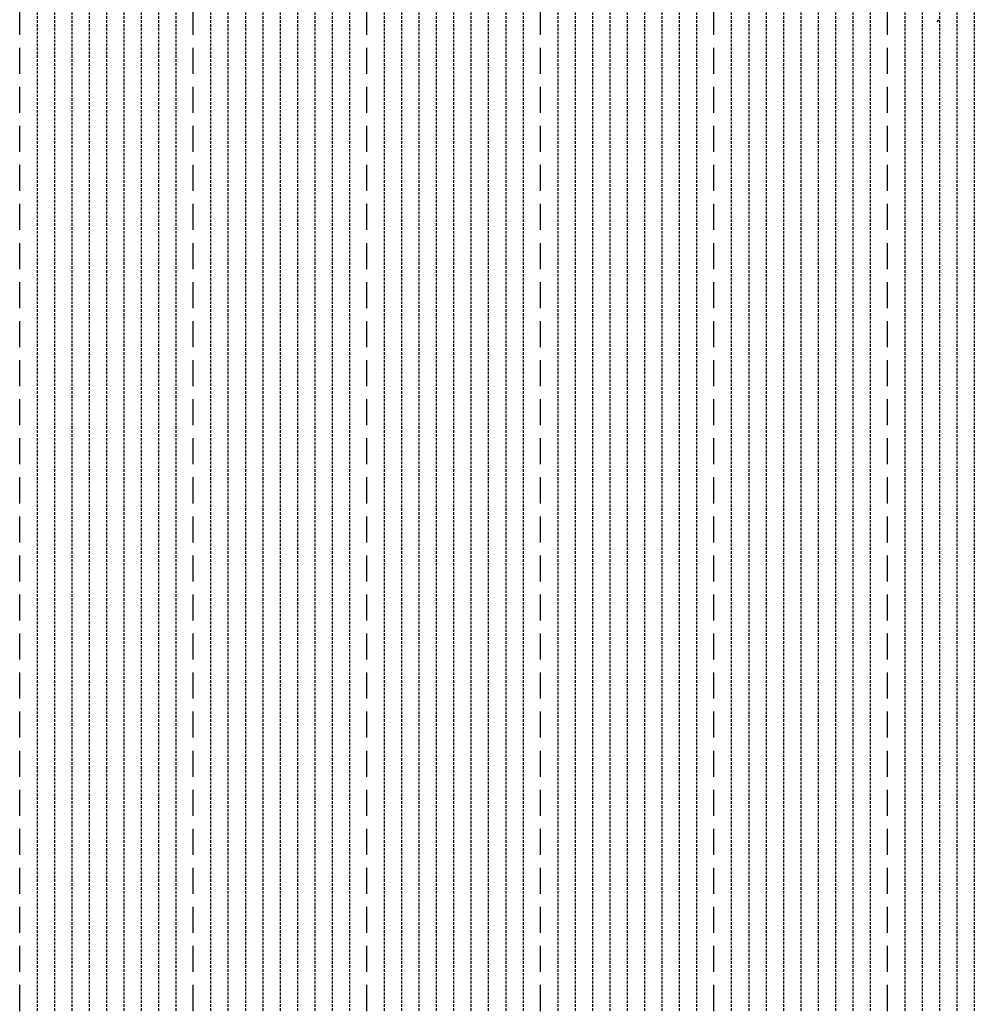
# Model space of a CAD drawing. Extents: x -88932429 to -87594557, y -76921 to 3330766.
# Drawn here: x -87662492 to -87634992, y 1118367 to 1146732 of the extents above; entities that cross this region are included whole.
import ezdxf

# ---------------------------------------------------------------- set-up
doc = ezdxf.new("R2010")
doc.units = 0
doc.header["$LTSCALE"] = 300
doc.header["$MEASUREMENT"] = 0
doc.linetypes.add('HIDDEN', pattern=[0.375, 0.25, -0.125])
doc.layers.add('A-SECT-VEGT', color=9, linetype='Continuous')
doc.layers.add('L-DETL-MCUT-HDDN', color=1, linetype='HIDDEN')

# ---------------------------------------------------------------- blocks, each defined once
blk = doc.blocks.new('Veg-01')
at = {"linetype": 'Continuous'}
blk.add_lwpolyline([(-443, -752), (-453, -760), (-464, -764), (-474, -760), (-485, -755), (-493, -747), (-501, -740), (-509, -733), (-515, -723), (-521, -716)], dxfattribs=at)

msp = doc.modelspace()

# ---------------------------------------------------------------- linework, layer by layer
at = {"layer": 'L-DETL-MCUT-HDDN', "color": 253, "ltscale": 10}
for p, q in [((-87662492, 1045049, 0), (-87662492, 1266643, 0)), ((-87657492, 1045049, 0), (-87657492, 1266643, 0)), ((-87652492, 1045049, 0), (-87652492, 1266643, 0)), ((-87647492, 1045049, 0), (-87647492, 1266643, 0)), ((-87642492, 1045049, 0), (-87642492, 1266643, 0)), ((-87637492, 1045049, 0), (-87637492, 1266643, 0))]:
    msp.add_line(p, q, dxfattribs=at)
at = {"layer": 'L-DETL-MCUT-HDDN', "color": 17}
for p, q in [((-87661992, 1266643, 0), (-87661992, 1042788, 0)), ((-87661492, 1266643, 0), (-87661492, 1042788, 0)), ((-87660992, 1266643, 0), (-87660992, 1042788, 0)), ((-87660492, 1266643, 0), (-87660492, 1042788, 0)), ((-87659992, 1266643, 0), (-87659992, 1042788, 0)), ((-87659492, 1266643, 0), (-87659492, 1042788, 0)), ((-87658992, 1266643, 0), (-87658992, 1042788, 0)), ((-87658492, 1266643, 0), (-87658492, 1042788, 0)), ((-87657992, 1266643, 0), (-87657992, 1042788, 0)), ((-87656992, 1266643, 0), (-87656992, 1042788, 0)), ((-87656492, 1266643, 0), (-87656492, 1042788, 0)), ((-87655992, 1266643, 0), (-87655992, 1042788, 0)), ((-87655492, 1266643, 0), (-87655492, 1042788, 0)), ((-87654992, 1266643, 0), (-87654992, 1042788, 0)), ((-87654492, 1266643, 0), (-87654492, 1042788, 0)), ((-87653992, 1266643, 0), (-87653992, 1042788, 0)), ((-87653492, 1266643, 0), (-87653492, 1042788, 0)), ((-87652992, 1266643, 0), (-87652992, 1042788, 0)), ((-87651992, 1266643, 0), (-87651992, 1042788, 0)), ((-87651492, 1266643, 0), (-87651492, 1042788, 0)), ((-87650992, 1266643, 0), (-87650992, 1042788, 0)), ((-87650492, 1266643, 0), (-87650492, 1042788, 0)), ((-87649992, 1266643, 0), (-87649992, 1042788, 0)), ((-87649492, 1266643, 0), (-87649492, 1042788, 0)), ((-87648992, 1266643, 0), (-87648992, 1042788, 0)), ((-87648492, 1266643, 0), (-87648492, 1042788, 0)), ((-87647992, 1266643, 0), (-87647992, 1042788, 0)), ((-87646992, 1266643, 0), (-87646992, 1042788, 0)), ((-87646492, 1266643, 0), (-87646492, 1042788, 0)), ((-87645992, 1266643, 0), (-87645992, 1042788, 0)), ((-87645492, 1266643, 0), (-87645492, 1042788, 0)), ((-87644992, 1266643, 0), (-87644992, 1042788, 0)), ((-87644492, 1266643, 0), (-87644492, 1042788, 0)), ((-87643992, 1266643, 0), (-87643992, 1042788, 0)), ((-87643492, 1266643, 0), (-87643492, 1042788, 0)), ((-87642992, 1266643, 0), (-87642992, 1042788, 0)), ((-87641992, 1266643, 0), (-87641992, 1042788, 0)), ((-87641492, 1266643, 0), (-87641492, 1042788, 0)), ((-87640992, 1266643, 0), (-87640992, 1042788, 0)), ((-87640492, 1266643, 0), (-87640492, 1042788, 0)), ((-87639992, 1266643, 0), (-87639992, 1042788, 0)), ((-87639492, 1266643, 0), (-87639492, 1042788, 0)), ((-87638992, 1266643, 0), (-87638992, 1042788, 0)), ((-87638492, 1266643, 0), (-87638492, 1042788, 0)), ((-87637992, 1266643, 0), (-87637992, 1042788, 0)), ((-87636992, 1266643), (-87636992, 1042788)), ((-87636492, 1266643, 0), (-87636492, 1042788, 0)), ((-87635992, 1266643), (-87635992, 1042788)), ((-87635492, 1266643, 0), (-87635492, 1042788, 0)), ((-87634992, 1266643), (-87634992, 1042788))]:
    msp.add_line(p, q, dxfattribs=at)

# ---------------------------------------------------------------- block references
at = {"layer": 'A-SECT-VEGT', "xscale": 0.75, "yscale": 0.75, "zscale": 0.75, "rotation": 90}
msp.add_blockref('Veg-01', (-87636603, 1147062), dxfattribs=at)

doc.saveas('drawing.dxf')
